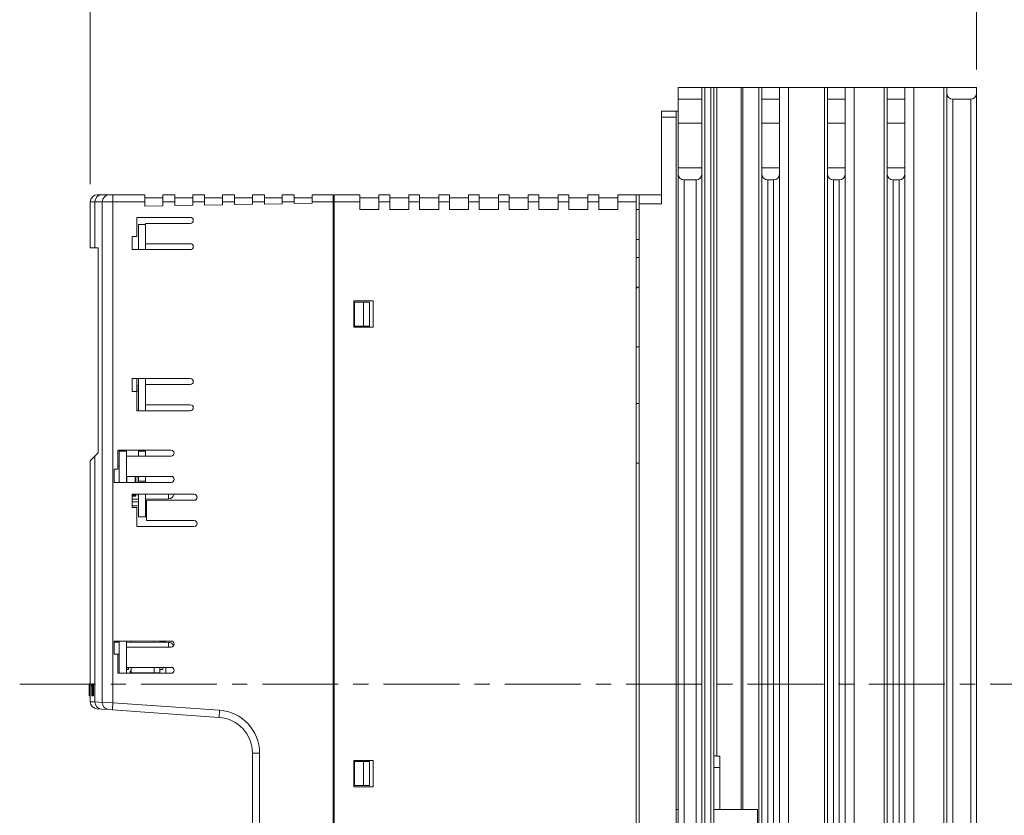
# Model space of a CAD drawing. Units: millimetres. Extents: x 13 to 284, y 13 to 190.
# Drawn here: x 118 to 173, y 79 to 123 of the extents above; entities that cross this region are included whole.
import ezdxf

# ---------------------------------------------------------------- set-up
doc = ezdxf.new("R2010")
doc.units = ezdxf.units.MM
doc.linetypes.add('CENTERX2', pattern=[20.32, 12.7, -2.54, 2.54, -2.54])
doc.layers.add('WORKLAYER', color=7, linetype='Continuous', lineweight=15)
doc.styles.add('SLDTEXTSTYLE0', font='TXT', dxfattribs={"width": 0.7, "bigfont": 'bigfont'})
doc.dimstyles.new('SLDDIMSTYLE4', dxfattribs={"dimtxt": 3.2, "dimasz": 3, "dimexe": 0, "dimexo": 0.0625, "dimgap": 0.8, "dimtad": 3, "dimdec": 8, "dimlfac": 3, "dimrnd": 1e-09, "dimzin": 12, "dimdsep": 46, "dimtxsty": 'SLDTEXTSTYLE0', "dimblk1": 'OPEN30', "dimblk2": 'OPEN30', "dimsah": 1, "dimcen": 0.09, "dimadec": 0, "dimazin": 3, "dimtfac": 1, "dimtdec": 8, "dimtofl": 0, "dimtmove": 0, "dimatfit": 3, "dimldrblk": 'OPEN30', "dimfxl": 1, "dimfrac": 2, "dimtolj": 1, "dimtzin": 12, "dimarcsym": 0})

# ---------------------------------------------------------------- blocks, each defined once
blk = doc.blocks.new('_OPEN30')
at = {"color": 0, "linetype": 'ByBlock', "lineweight": -2}
for p, q in [((-1, 0.267949), (0, 0)), ((0, 0), (-1, -0.267949)), ((0, 0), (-1, 0))]:
    blk.add_line(p, q, dxfattribs=at)
blk = doc.blocks.new('_D_6')
at = {"layer": 'WORKLAYER'}
for p, q in [((121.713, 114.036), (121.713, 127.851)), ((171.197, 120.436), (171.197, 127.851)), ((121.713, 126.851), (171.197, 126.851))]:
    blk.add_line(p, q, dxfattribs=at)
at = {"layer": 'WORKLAYER', "xscale": 3, "yscale": 3, "rotation": 180}
blk.add_blockref('_OPEN30', (121.713, 126.851, 0.045), dxfattribs=at)
at = {"layer": 'WORKLAYER', "xscale": 3, "yscale": 3}
blk.add_blockref('_OPEN30', (171.197, 126.851, 0.045), dxfattribs=at)
at = {"layer": 'WORKLAYER', "insert": (143.662, 130.976), "char_height": 3.2, "attachment_point": 1, "style": 'SLDTEXTSTYLE0'}
blk.add_mtext('150', dxfattribs=at)

msp = doc.modelspace()

# ---------------------------------------------------------------- linework, layer by layer
at = {"color": 7, "linetype": 'Continuous', "lineweight": 15}
for p, q in [((154.52997027, 119.43628039), (155.8633036, 119.43628039)), ((154.52997027, 118.76961372), (154.52997027, 119.43628039)), ((155.8633036, 119.43628039), (155.8633036, 118.76961372)), ((155.8633036, 119.43628039), (156.02997027, 119.43628039)), ((156.02997027, 119.43628039), (156.02997027, 52.76961372)), ((156.02997027, 119.43628039), (156.3633036, 119.43628039)), ((156.3633036, 52.76961372), (156.3633036, 119.43628039)), ((156.3633036, 119.43628039), (156.52997027, 119.43628039)), ((156.52997027, 119.43628039), (156.52997027, 52.76961372)), ((156.52997027, 119.43628039), (156.69663693, 119.43628039)), ((156.69663693, 119.43628039), (156.69663693, 82.08177761)), ((156.69663693, 119.43628039), (158.05945602, 119.43628039)), ((158.05945602, 119.43628039), (158.14278936, 119.43628039)), ((158.14278936, 119.43628039), (159.02997027, 119.43628039)), ((159.02997027, 52.76961372), (159.02997027, 119.43628039)), ((159.02997027, 119.43628039), (159.19663693, 119.43628039)), ((159.19663693, 119.43628039), (160.19663693, 119.43628039)), ((159.19663693, 118.76961372), (159.19663693, 119.43628039)), ((160.19663693, 119.43628039), (160.19663693, 118.76961372)), ((160.19663693, 119.43628039), (160.69663693, 119.43628039)), ((160.69663693, 119.43628039), (160.69663693, 52.76961372)), ((160.69663693, 119.43628039), (162.69663693, 119.43628039)), ((162.69663693, 52.76961372), (162.69663693, 119.43628039)), ((162.69663693, 119.43628039), (162.8633036, 119.43628039)), ((162.8633036, 119.43628039), (163.8633036, 119.43628039)), ((162.8633036, 118.76961372), (162.8633036, 119.43628039)), ((163.8633036, 119.43628039), (163.8633036, 118.76961372)), ((163.8633036, 119.43628039), (164.3633036, 119.43628039)), ((164.3633036, 119.43628039), (164.3633036, 52.76961372)), ((164.3633036, 119.43628039), (166.02997027, 119.43628039)), ((166.02997027, 52.76961372), (166.02997027, 119.43628039)), ((166.02997027, 119.43628039), (166.19663693, 119.43628039)), ((166.19663693, 119.43628039), (167.19663693, 119.43628039)), ((166.19663693, 118.76961372), (166.19663693, 119.43628039)), ((167.19663693, 119.43628039), (167.19663693, 118.76961372)), ((167.19663693, 119.43628039), (167.69663693, 119.43628039)), ((167.69663693, 119.43628039), (167.69663693, 52.76961372)), ((167.69663693, 119.43628039), (169.3633036, 119.43628039)), ((169.3633036, 52.76961372), (169.3633036, 119.43628039)), ((169.3633036, 119.43628039), (169.52997027, 119.43628039)), ((169.52997027, 119.10294705), (169.52997027, 119.43628039)), ((169.52997027, 119.43628039), (171.19663693, 119.43628039)), ((171.19663693, 119.43628039), (171.19663693, 119.10294705)), ((155.8633036, 118.76961372), (154.52997027, 118.76961372)), ((154.52997027, 118.76961372), (154.52997027, 117.43628039)), ((155.8633036, 118.76961372), (155.8633036, 117.43628039)), ((160.19663693, 118.76961372), (159.19663693, 118.76961372)), ((159.19663693, 117.43628039), (159.19663693, 118.76961372)), ((160.19663693, 118.76961372), (160.19663693, 117.43628039)), ((163.8633036, 118.76961372), (162.8633036, 118.76961372)), ((162.8633036, 117.43628039), (162.8633036, 118.76961372)), ((163.8633036, 118.76961372), (163.8633036, 117.43628039)), ((167.19663693, 118.76961372), (166.19663693, 118.76961372)), ((166.19663693, 117.43628039), (166.19663693, 118.76961372)), ((167.19663693, 117.43628039), (167.19663693, 118.76961372)), ((169.52997027, 53.10294705), (169.52997027, 119.10294705)), ((170.8633036, 118.76961372), (169.8633036, 118.76961372)), ((169.8633036, 118.76961372), (169.8633036, 53.10294705)), ((170.8633036, 53.10294705), (170.8633036, 118.76961372)), ((171.19663693, 119.10294705), (171.19663693, 53.10294705)), ((153.59663693, 118.10294705), (154.42997027, 118.10294705)), ((153.59663693, 117.76961372), (153.59663693, 118.10294705)), ((154.42997027, 117.76961372), (153.59663693, 117.76961372)), ((153.59663693, 112.93628039), (153.59663693, 117.76961372)), ((154.42997027, 118.10294705), (154.42997027, 117.76961372)), ((154.52997027, 118.10294705), (154.42997027, 118.10294705)), ((154.42997027, 71.16961372), (154.42997027, 117.76961372)), ((155.8633036, 117.43628039), (154.52997027, 117.43628039)), ((154.52997027, 117.43628039), (154.52997027, 114.93628039)), ((155.8633036, 117.43628039), (155.8633036, 114.93628039)), ((160.19663693, 117.43628039), (159.19663693, 117.43628039)), ((159.19663693, 114.93628039), (159.19663693, 117.43628039)), ((160.19663693, 117.43628039), (160.19663693, 114.93628039)), ((163.8633036, 117.43628039), (162.8633036, 117.43628039)), ((162.8633036, 114.93628039), (162.8633036, 117.43628039)), ((163.8633036, 117.43628039), (163.8633036, 114.93628039)), ((167.19663693, 117.43628039), (166.19663693, 117.43628039)), ((166.19663693, 114.93628039), (166.19663693, 117.43628039)), ((167.19663693, 114.93628039), (167.19663693, 117.43628039)), ((154.52997027, 114.60294705), (154.52997027, 114.93628039)), ((154.52997027, 114.93628039), (155.8633036, 114.93628039)), ((155.8633036, 114.93628039), (155.8633036, 114.60294705)), ((159.19663693, 114.60294705), (159.19663693, 114.93628039)), ((159.19663693, 114.93628039), (160.19663693, 114.93628039)), ((160.19663693, 114.93628039), (160.19663693, 114.60294705)), ((162.8633036, 114.60294705), (162.8633036, 114.93628039)), ((162.8633036, 114.93628039), (163.8633036, 114.93628039)), ((163.8633036, 114.93628039), (163.8633036, 114.60294705)), ((166.19663693, 114.60294705), (166.19663693, 114.93628039)), ((166.19663693, 114.93628039), (167.19663693, 114.93628039)), ((167.19663693, 114.93628039), (167.19663693, 114.60294705)), ((154.52997027, 57.60294705), (154.52997027, 114.60294705)), ((155.8633036, 114.60294705), (155.8633036, 57.60294705)), ((159.19663693, 57.60294705), (159.19663693, 114.60294705)), ((160.19663693, 114.60294705), (160.19663693, 57.60294705)), ((162.8633036, 57.60294705), (162.8633036, 114.60294705)), ((163.8633036, 114.60294705), (163.8633036, 57.60294705)), ((166.19663693, 57.60294705), (166.19663693, 114.60294705)), ((167.19663693, 114.60294705), (167.19663693, 57.60294705)), ((154.8633036, 114.26961372), (154.8633036, 57.93628039)), ((155.52997027, 114.26961372), (154.8633036, 114.26961372)), ((155.52997027, 57.93628039), (155.52997027, 114.26961372)), ((159.8633036, 114.26961372), (159.52997027, 114.26961372)), ((159.52997027, 114.26961372), (159.52997027, 57.93628039)), ((159.8633036, 57.93628039), (159.8633036, 114.26961372)), ((163.52997027, 114.26961372), (163.19663693, 114.26961372)), ((163.19663693, 114.26961372), (163.19663693, 57.93628039)), ((163.52997027, 57.93628039), (163.52997027, 114.26961372)), ((166.8633036, 114.26961372), (166.52997027, 114.26961372)), ((166.52997027, 114.26961372), (166.52997027, 57.93628039)), ((166.8633036, 57.93628039), (166.8633036, 114.26961372)), ((122.1133036, 113.43628039), (122.36617667, 113.43628039)), ((122.36617667, 113.43628039), (122.77997027, 113.43628039)), ((122.97997027, 113.43628039), (122.77997027, 113.43628039)), ((122.97997027, 113.43628039), (122.97997027, 113.03628039)), ((122.97997027, 113.43628039), (124.7633036, 113.43628039)), ((124.7633036, 113.43628039), (124.7633036, 113.03628039)), ((124.7633036, 113.26961372), (125.7633036, 113.26961372)), ((125.7633036, 113.43628039), (126.42997027, 113.43628039)), ((125.7633036, 113.03628039), (125.7633036, 113.43628039)), ((126.42997027, 113.43628039), (126.42997027, 113.03628039)), ((126.42997027, 113.26961372), (127.42997027, 113.26961372)), ((127.42997027, 113.43628039), (128.09663693, 113.43628039)), ((127.42997027, 113.03628039), (127.42997027, 113.43628039)), ((128.09663693, 113.43628039), (128.09663693, 113.03628039)), ((128.09663693, 113.26961372), (129.09663693, 113.26961372)), ((129.09663693, 113.43628039), (129.7633036, 113.43628039)), ((129.09663693, 113.03628039), (129.09663693, 113.43628039)), ((129.7633036, 113.43628039), (129.7633036, 113.03628039)), ((129.7633036, 113.26961372), (130.7633036, 113.26961372)), ((130.7633036, 113.43628039), (131.42997027, 113.43628039)), ((130.7633036, 113.03628039), (130.7633036, 113.43628039)), ((131.42997027, 113.43628039), (131.42997027, 113.03628039)), ((131.42997027, 113.26961372), (132.42997027, 113.26961372)), ((132.42997027, 113.43628039), (133.09663693, 113.43628039)), ((132.42997027, 113.03628039), (132.42997027, 113.43628039)), ((133.09663693, 113.43628039), (133.09663693, 113.03628039)), ((133.09663693, 113.26961372), (134.09663693, 113.26961372)), ((134.09663693, 113.03628039), (134.09663693, 113.43628039)), ((134.09663693, 113.43628039), (135.2633036, 113.43628039)), ((135.2633036, 113.43628039), (135.2633036, 113.03628039)), ((135.32997027, 113.43628039), (136.7633036, 113.43628039)), ((135.32997027, 113.03628039), (135.32997027, 113.43628039)), ((136.7633036, 113.43628039), (136.7633036, 113.03628039)), ((136.7633036, 113.26961372), (137.82997027, 113.26961372)), ((137.82997027, 113.03628039), (137.82997027, 113.43628039)), ((137.82997027, 113.43628039), (138.42997027, 113.43628039)), ((138.42997027, 113.43628039), (138.42997027, 113.03628039)), ((138.42997027, 113.26961372), (139.49663693, 113.26961372)), ((139.49663693, 113.03628039), (139.49663693, 113.43628039)), ((139.49663693, 113.43628039), (140.09663693, 113.43628039)), ((140.09663693, 113.43628039), (140.09663693, 113.03628039)), ((140.09663693, 113.26961372), (141.1633036, 113.26961372)), ((141.1633036, 113.03628039), (141.1633036, 113.43628039)), ((141.1633036, 113.43628039), (141.7633036, 113.43628039)), ((141.7633036, 113.43628039), (141.7633036, 113.03628039)), ((141.7633036, 113.26961372), (142.82997027, 113.26961372)), ((142.82997027, 113.03628039), (142.82997027, 113.43628039)), ((142.82997027, 113.43628039), (143.42997027, 113.43628039)), ((143.42997027, 113.43628039), (143.42997027, 113.03628039)), ((143.42997027, 113.26961372), (144.49663693, 113.26961372)), ((144.49663693, 113.03628039), (144.49663693, 113.43628039)), ((144.49663693, 113.43628039), (145.09663693, 113.43628039)), ((145.09663693, 113.43628039), (145.09663693, 113.03628039)), ((145.09663693, 113.26961372), (146.1633036, 113.26961372)), ((146.1633036, 113.03628039), (146.1633036, 113.43628039)), ((146.1633036, 113.43628039), (146.7633036, 113.43628039)), ((146.7633036, 113.43628039), (146.7633036, 113.03628039)), ((146.7633036, 113.26961372), (147.82997027, 113.26961372)), ((147.82997027, 113.03628039), (147.82997027, 113.43628039)), ((147.82997027, 113.43628039), (148.42997027, 113.43628039)), ((148.42997027, 113.43628039), (148.42997027, 113.03628039)), ((148.42997027, 113.26961372), (149.49663693, 113.26961372)), ((149.49663693, 113.03628039), (149.49663693, 113.43628039)), ((149.49663693, 113.43628039), (150.09663693, 113.43628039)), ((150.09663693, 113.43628039), (150.09663693, 113.03628039)), ((150.09663693, 113.26961372), (151.1633036, 113.26961372)), ((151.1633036, 113.03628039), (151.1633036, 113.43628039)), ((151.1633036, 113.43628039), (152.19663693, 113.43628039)), ((152.19663693, 113.43628039), (152.19663693, 113.03628039)), ((152.19663693, 113.43628039), (152.3633036, 113.43628039)), ((152.3633036, 113.43628039), (153.59663693, 113.43628039)), ((152.3633036, 112.93628039), (152.3633036, 113.43628039)), ((121.7133036, 113.03628039), (121.7133036, 110.46961372)), ((122.37997027, 113.03628039), (121.96734918, 113.03628039)), ((121.96734918, 110.46961372), (121.96734918, 113.03628039)), ((122.37997027, 85.0715275), (122.37997027, 113.03628039)), ((122.37997027, 113.03628039), (122.97997027, 113.03628039)), ((122.97997027, 113.03628039), (122.97997027, 85.05754213)), ((124.7633036, 113.03628039), (122.97997027, 113.03628039)), ((124.7633036, 112.79957825), (124.7633036, 113.03628039)), ((125.7633036, 112.81703331), (124.7633036, 112.79957825)), ((125.7633036, 113.03628039), (125.7633036, 112.81703331)), ((126.42997027, 113.03628039), (125.7633036, 113.03628039)), ((126.42997027, 112.82867002), (126.42997027, 113.03628039)), ((127.42997027, 112.84612509), (126.42997027, 112.82867002)), ((127.42997027, 113.03628039), (127.42997027, 112.84612509)), ((128.09663693, 113.03628039), (127.42997027, 113.03628039)), ((128.09663693, 112.8577618), (128.09663693, 113.03628039)), ((129.09663693, 112.87521686), (128.09663693, 112.8577618)), ((129.09663693, 113.03628039), (129.09663693, 112.87521686)), ((129.7633036, 113.03628039), (129.09663693, 113.03628039)), ((129.7633036, 112.88685357), (129.7633036, 113.03628039)), ((130.7633036, 112.90430864), (129.7633036, 112.88685357)), ((130.7633036, 113.03628039), (130.7633036, 112.90430864)), ((131.42997027, 113.03628039), (130.7633036, 113.03628039)), ((131.42997027, 112.91594535), (131.42997027, 113.03628039)), ((132.42997027, 112.93340041), (131.42997027, 112.91594535)), ((132.42997027, 113.03628039), (132.42997027, 112.93340041)), ((133.09663693, 113.03628039), (132.42997027, 113.03628039)), ((133.09663693, 112.94503712), (133.09663693, 113.03628039)), ((134.09663693, 112.96249219), (133.09663693, 112.94503712)), ((134.09663693, 113.03628039), (134.09663693, 112.96249219)), ((135.2633036, 113.03628039), (134.09663693, 113.03628039)), ((135.2633036, 113.16961372), (135.32997027, 113.16961372)), ((135.2633036, 113.03628039), (135.2633036, 71.91557828)), ((135.32997027, 71.90294705), (135.32997027, 113.03628039)), ((136.7633036, 113.03628039), (135.32997027, 113.03628039)), ((136.7633036, 112.60294705), (136.7633036, 113.03628039)), ((137.82997027, 113.03628039), (137.82997027, 112.60294705)), ((138.42997027, 113.03628039), (137.82997027, 113.03628039)), ((138.42997027, 112.60294705), (138.42997027, 113.03628039)), ((139.49663693, 113.03628039), (139.49663693, 112.60294705)), ((140.09663693, 113.03628039), (139.49663693, 113.03628039)), ((140.09663693, 112.60294705), (140.09663693, 113.03628039)), ((141.1633036, 113.03628039), (141.1633036, 112.60294705)), ((141.7633036, 113.03628039), (141.1633036, 113.03628039)), ((141.7633036, 112.60294705), (141.7633036, 113.03628039)), ((142.82997027, 113.03628039), (142.82997027, 112.60294705)), ((143.42997027, 113.03628039), (142.82997027, 113.03628039)), ((143.42997027, 112.60294705), (143.42997027, 113.03628039)), ((144.49663693, 113.03628039), (144.49663693, 112.60294705)), ((145.09663693, 113.03628039), (144.49663693, 113.03628039)), ((145.09663693, 112.60294705), (145.09663693, 113.03628039)), ((146.1633036, 113.03628039), (146.1633036, 112.60294705)), ((146.7633036, 113.03628039), (146.1633036, 113.03628039)), ((146.7633036, 112.60294705), (146.7633036, 113.03628039)), ((147.82997027, 113.03628039), (147.82997027, 112.60294705)), ((148.42997027, 113.03628039), (147.82997027, 113.03628039)), ((148.42997027, 112.60294705), (148.42997027, 113.03628039)), ((149.49663693, 113.03628039), (149.49663693, 112.60294705)), ((150.09663693, 113.03628039), (149.49663693, 113.03628039)), ((150.09663693, 112.60294705), (150.09663693, 113.03628039)), ((151.1633036, 113.03628039), (151.1633036, 112.60294705)), ((152.19663693, 113.03628039), (151.1633036, 113.03628039)), ((152.19663693, 113.03628039), (152.19663693, 70.00294705)), ((153.59663693, 112.93628039), (152.3633036, 112.93628039)), ((152.3633036, 70.00294705), (152.3633036, 112.93628039)), ((127.29663693, 112.16961372), (124.3133036, 112.16961372)), ((124.3133036, 112.16961372), (124.3133036, 111.10294705)), ((136.7633036, 112.60294705), (137.82997027, 112.60294705)), ((138.42997027, 112.60294705), (139.49663693, 112.60294705)), ((140.09663693, 112.60294705), (141.1633036, 112.60294705)), ((141.7633036, 112.60294705), (142.82997027, 112.60294705)), ((143.42997027, 112.60294705), (144.49663693, 112.60294705)), ((145.09663693, 112.60294705), (146.1633036, 112.60294705)), ((146.7633036, 112.60294705), (147.82997027, 112.60294705)), ((148.42997027, 112.60294705), (149.49663693, 112.60294705)), ((150.09663693, 112.60294705), (151.1633036, 112.60294705)), ((152.3633036, 112.60440153), (152.19663693, 112.60294705)), ((124.39663693, 111.76961372), (124.79663693, 111.76961372)), ((124.39663693, 110.36961372), (124.39663693, 111.76961372)), ((124.79663693, 110.70294705), (124.79663693, 111.83628039)), ((124.79663693, 111.83628039), (127.29663693, 111.83628039)), ((124.3133036, 111.10294705), (124.04663693, 111.10294705)), ((124.04663693, 111.10294705), (124.04663693, 110.36961372)), ((124.79663693, 110.36961372), (124.79663693, 110.70294705)), ((127.29663693, 110.70294705), (124.79663693, 110.70294705)), ((152.19663693, 110.93628039), (152.3633036, 110.93628039)), ((121.96734918, 110.46961372), (121.7133036, 110.46961372)), ((122.16113038, 110.46961372), (121.96734918, 110.46961372)), ((122.15705933, 110.46961372), (122.15705933, 99.01336945)), ((122.16113038, 110.46961372), (122.16113038, 99.0174405)), ((124.04663693, 110.36961372), (127.29663693, 110.36961372)), ((152.19663693, 109.93628039), (152.3633036, 109.93628039)), ((152.26702206, 108.26961372), (152.19663693, 108.20651848)), ((152.3633036, 108.26961372), (152.19663693, 108.26961372)), ((136.42997027, 106.03628039), (136.42997027, 107.50294705)), ((136.42997027, 107.50294705), (137.49663693, 107.50294705)), ((136.4633036, 106.10294705), (136.4633036, 107.43628039)), ((136.4633036, 107.43628039), (136.9633036, 107.43628039)), ((136.9633036, 106.10294705), (136.9633036, 107.43628039)), ((136.9633036, 107.43628039), (137.29663693, 107.43628039)), ((137.29663693, 107.43628039), (137.29663693, 106.10294705)), ((137.49663693, 107.50294705), (137.49663693, 106.03628039)), ((136.9633036, 106.10294705), (136.4633036, 106.10294705)), ((137.29663693, 106.10294705), (136.9633036, 106.10294705)), ((137.49663693, 106.03628039), (136.42997027, 106.03628039)), ((152.19663693, 104.93628039), (152.3633036, 104.93628039)), ((127.29663693, 103.16961372), (124.04663693, 103.16961372)), ((124.04663693, 103.16961372), (124.04663693, 102.43628039)), ((124.3133036, 103.16961372), (124.3133036, 102.43628039)), ((124.39663693, 101.36961372), (124.39663693, 103.16961372)), ((124.79663693, 102.83628039), (124.79663693, 103.16961372)), ((124.79663693, 101.70294705), (124.79663693, 102.83628039)), ((124.79663693, 102.83628039), (127.29663693, 102.83628039)), ((124.04663693, 102.43628039), (124.3133036, 102.43628039)), ((124.3133036, 102.75294705), (124.39663693, 102.75294705)), ((124.3133036, 102.43628039), (124.3133036, 101.36961372)), ((124.3933036, 102.45294705), (124.3933036, 102.65294705)), ((124.3933036, 102.65294705), (124.39663693, 102.65294705)), ((124.3933036, 102.45294705), (124.39663693, 102.45294705)), ((124.79663693, 101.36961372), (124.79663693, 101.70294705)), ((127.29663693, 101.70294705), (124.79663693, 101.70294705)), ((152.3633036, 101.76961372), (152.19663693, 101.76961372)), ((124.3133036, 101.36961372), (127.29663693, 101.36961372)), ((124.3933036, 101.36961372), (124.3933036, 101.41961372)), ((124.3933036, 101.41961372), (124.39663693, 101.41961372)), ((122.16113038, 99.0174405), (121.96734918, 98.82365931)), ((126.22997027, 99.16961372), (123.24663693, 99.16961372)), ((123.24663693, 99.16961372), (123.24663693, 98.10294705)), ((123.72997027, 99.10294705), (123.32997027, 99.10294705)), ((123.32997027, 97.36961372), (123.32997027, 99.10294705)), ((123.72997027, 98.83628039), (123.72997027, 99.10294705)), ((124.39663693, 99.10294705), (124.39663693, 99.16961372)), ((124.79663693, 99.10294705), (124.39663693, 99.10294705)), ((124.39663693, 98.83628039), (124.39663693, 99.10294705)), ((124.79663693, 99.10294705), (124.79663693, 99.16961372)), ((124.79663693, 99.10294705), (124.79663693, 98.83628039)), ((121.96734918, 98.82365931), (121.7133036, 98.56961372)), ((121.7133036, 98.56961372), (121.7133036, 85.11814537)), ((121.96734918, 85.10046276), (121.96734918, 98.82365931)), ((123.72997027, 97.70294705), (123.72997027, 98.83628039)), ((123.72997027, 98.83628039), (126.22997027, 98.83628039)), ((152.3633036, 98.43628039), (152.19663693, 98.43628039)), ((123.24663693, 98.10294705), (123.04663693, 98.10294705)), ((123.04663693, 97.36961372), (123.04663693, 98.10294705)), ((123.32997027, 98.26961372), (123.24663693, 98.26961372)), ((123.04663693, 97.36961372), (126.22997027, 97.36961372)), ((123.72997027, 97.36961372), (123.72997027, 97.70294705)), ((126.22997027, 97.70294705), (123.72997027, 97.70294705)), ((123.74663693, 97.70294705), (123.74663693, 97.36961372)), ((124.2133036, 97.36961372), (124.2133036, 97.70294705)), ((124.24663693, 97.70294705), (124.24663693, 97.36961372)), ((124.3283036, 97.70294705), (124.37663693, 97.65461372)), ((124.37663693, 97.65461372), (124.37663693, 97.70294705)), ((124.37663693, 97.65461372), (124.37663693, 97.36961372)), ((124.39663693, 97.43628039), (124.39663693, 97.70294705)), ((124.39663693, 97.36961372), (124.39663693, 97.43628039)), ((124.79663693, 97.43628039), (124.39663693, 97.43628039)), ((124.79663693, 97.70294705), (124.79663693, 97.43628039)), ((124.79663693, 97.36961372), (124.79663693, 97.43628039)), ((127.5133036, 96.70294705), (124.04663693, 96.70294705)), ((124.04663693, 96.70294705), (124.04663693, 95.96961372)), ((124.04663693, 96.60294705), (124.24663693, 96.60294705)), ((124.04663693, 96.43534954), (124.39663693, 96.43657128)), ((124.04663693, 96.27310439), (124.39663693, 96.27432613)), ((124.2133036, 96.65294705), (124.2133036, 96.70294705)), ((124.24663693, 96.70294705), (124.24663693, 96.6058066)), ((124.24663693, 96.6058066), (124.24663693, 96.60294705)), ((124.3933036, 96.61961372), (124.3933036, 96.70294705)), ((124.3933036, 96.61961372), (124.39663693, 96.61961372)), ((124.39663693, 95.43628039), (124.39663693, 96.70294705)), ((124.79663693, 95.43628039), (124.79663693, 96.70294705)), ((124.79663693, 96.43796755), (126.07077838, 96.44241516)), ((124.79663693, 96.2757224), (124.84663693, 96.27589693)), ((124.84663693, 95.23628039), (124.84663693, 96.36961372)), ((124.84663693, 96.36961372), (127.5133036, 96.36961372)), ((124.04663693, 96.05294705), (124.39663693, 96.05294705)), ((124.04663693, 95.96961372), (124.3133036, 95.96961372)), ((124.3133036, 95.96961372), (124.3133036, 94.90294705)), ((124.79663693, 96.05294705), (124.84663693, 96.05294705)), ((124.79663693, 95.43628039), (124.39663693, 95.43628039)), ((127.5133036, 95.23628039), (124.84663693, 95.23628039)), ((124.3133036, 94.90294705), (127.5133036, 94.90294705)), ((126.22997027, 88.50294705), (123.04663693, 88.50294705)), ((123.04663693, 87.76961372), (123.04663693, 88.50294705)), ((123.32997027, 86.70294705), (123.32997027, 88.50294705)), ((123.72997027, 88.16961372), (123.72997027, 88.50294705)), ((123.7333036, 88.50294705), (123.7333036, 88.47794705)), ((123.99663693, 88.50294705), (123.99663693, 88.43738577)), ((125.27997027, 88.50294705), (125.27997027, 88.43290607)), ((125.59663693, 88.50294705), (125.59663693, 88.43180069)), ((125.92997027, 88.47794705), (125.92997027, 88.50294705)), ((123.32997027, 88.43971288), (123.04663693, 88.44070191)), ((123.7333036, 88.47794705), (123.72997027, 88.47794705)), ((126.07077838, 88.43014562), (123.72997027, 88.43831661)), ((123.72997027, 87.03628039), (123.72997027, 88.16961372)), ((123.72997027, 88.16961372), (126.22997027, 88.16961372)), ((125.59663693, 88.47794705), (125.92997027, 88.47794705)), ((123.04663693, 87.76961372), (123.24663693, 87.76961372)), ((123.24663693, 87.76961372), (123.24663693, 86.70294705)), ((123.24663693, 87.76589034), (123.32997027, 87.76618123)), ((123.72997027, 86.70294705), (123.72997027, 87.03628039)), ((126.22997027, 87.03628039), (123.72997027, 87.03628039)), ((123.7333036, 87.03628039), (123.7333036, 86.70294705)), ((123.74663693, 87.02794705), (123.84663693, 87.02794705)), ((123.74663693, 87.02794705), (123.74663693, 86.91128039)), ((123.74663693, 86.91128039), (123.84663693, 86.91128039)), ((123.84663693, 86.91128039), (123.84663693, 87.02794705)), ((123.99663693, 87.03628039), (123.99663693, 86.73628039)), ((125.27997027, 87.03628039), (125.27997027, 86.73628039)), ((125.59663693, 87.03628039), (125.59663693, 86.73628039)), ((125.59663693, 87.02794705), (125.7633036, 87.02794705)), ((125.59663693, 86.91128039), (125.7633036, 86.91128039)), ((125.7633036, 87.02794705), (125.7633036, 86.91128039)), ((125.92997027, 86.70294705), (125.92997027, 87.03628039)), ((123.24663693, 86.70294705), (126.22997027, 86.70294705)), ((123.92997027, 86.70294705), (123.92997027, 86.72656363)), ((125.27997027, 86.73628039), (123.99663693, 86.73628039)), ((123.99663693, 86.73628039), (123.99663693, 86.70294705)), ((125.27997027, 86.73628039), (125.59663693, 86.73628039)), ((121.64770002, 86.1100406), (121.7133036, 86.1100406)), ((121.64770002, 86.04531199), (121.64770002, 86.1100406)), ((121.64770002, 86.04531199), (121.7133036, 86.04531199)), ((121.64791293, 85.83643239), (121.7133036, 85.83643239)), ((121.64844087, 85.87405352), (121.7133036, 85.87405352)), ((121.78503186, 86.01427773), (121.78503186, 85.97386985)), ((121.78503186, 85.97386985), (121.79076434, 85.97386985)), ((121.79076434, 85.97386985), (121.79076434, 85.44337393)), ((121.79547441, 86.1100406), (121.79307672, 86.1100406)), ((121.79547441, 85.44337393), (121.79547441, 86.1100406)), ((121.79547441, 86.1100406), (121.81901032, 86.1100406)), ((121.81621449, 86.02453804), (121.82182907, 86.02453804)), ((121.81901032, 86.1100406), (121.88580984, 86.1100406)), ((121.82576982, 86.06215916), (121.89257457, 86.06215916)), ((121.83109255, 85.77829065), (121.89790141, 85.77829065)), ((121.64763336, 85.67226747), (121.7133036, 85.67226747)), ((121.6479692, 85.49100203), (121.7133036, 85.49100203)), ((121.64869168, 85.44337393), (121.7133036, 85.44337393)), ((121.79076434, 85.44337393), (121.79547441, 85.44337393)), ((121.79547441, 85.44337393), (121.81901032, 85.44337393)), ((121.81621449, 85.52862316), (121.82182907, 85.52862316)), ((121.81901032, 85.44337393), (121.88580984, 85.44337393)), ((121.82576982, 85.49100203), (121.89257457, 85.49100203)), ((121.96734918, 85.10046276), (122.37997027, 85.07507188)), ((122.33827408, 84.70143714), (122.08540101, 84.71911975)), ((122.75206768, 84.67250188), (122.33827408, 84.70143714)), ((122.37997027, 85.0715275), (122.97997027, 85.05754213)), ((122.75206768, 84.67250188), (122.95206768, 84.65851651)), ((122.97997027, 85.05754213), (122.95206768, 84.65851651)), ((128.90281655, 84.24239962), (122.95206768, 84.65851651)), ((122.97997027, 85.05754213), (128.93071914, 84.64142524)), ((128.93071914, 84.64142524), (128.90281655, 84.24239962)), ((131.1633036, 82.24727152), (130.7633036, 82.24727152)), ((130.7633036, 73.53888317), (130.7633036, 82.24727152)), ((131.1633036, 82.24727152), (131.1633036, 73.53888317)), ((156.69663693, 82.08177761), (156.8633036, 82.08177761)), ((156.8633036, 79.10294705), (156.8633036, 82.08177761)), ((136.42997027, 80.36961372), (136.42997027, 81.83628039)), ((136.42997027, 81.83628039), (137.49663693, 81.83628039)), ((136.4633036, 80.43628039), (136.4633036, 81.76961372)), ((136.4633036, 81.76961372), (136.9633036, 81.76961372)), ((136.9633036, 80.43628039), (136.9633036, 81.76961372)), ((136.9633036, 81.76961372), (137.29663693, 81.76961372)), ((137.29663693, 81.76961372), (137.29663693, 80.43628039)), ((137.49663693, 81.83628039), (137.49663693, 80.36961372)), ((137.49663693, 80.36961372), (136.42997027, 80.36961372)), ((136.9633036, 80.43628039), (136.4633036, 80.43628039)), ((137.29663693, 80.43628039), (136.9633036, 80.43628039)), ((154.52997027, 79.10294705), (154.42997027, 79.10294705)), ((158.9633036, 79.10294705), (156.52997027, 79.10294705)), ((158.9633036, 73.76961372), (158.9633036, 79.10294705))]:
    msp.add_line(p, q, dxfattribs=at)
at = {"color": 218, "linetype": 'Continuous', "lineweight": 15}
for p, q in [((158.05945602, 79.10294705), (158.05945602, 119.43628039)), ((158.14278936, 119.43628039), (158.14278936, 79.10294705)), ((121.96734918, 113.03628039), (121.7133036, 113.03628039)), ((135.2633036, 113.03628039), (135.32997027, 113.03628039)), ((124.04663693, 96.65294705), (124.2133036, 96.65294705)), ((126.07077838, 96.44241516), (126.07077838, 96.70294705)), ((126.07077838, 88.16961372), (126.07077838, 88.43014562)), ((121.96734918, 85.10046276), (121.7133036, 85.11814537)), ((156.8633036, 81.43628039), (156.52997027, 81.43628039))]:
    msp.add_line(p, q, dxfattribs=at)
at = {"color": 7, "linetype": 'Continuous', "lineweight": 15}
for centre, radius, start, end in [((169.8633036, 119.10294705), 0.33333333, 180, 270), ((170.8633036, 119.10294705), 0.33333333, 270, 0), ((154.8633036, 114.60294705), 0.33333333, 180, 270), ((155.52997027, 114.60294705), 0.33333333, 270, 0), ((159.52997027, 114.60294705), 0.33333333, 180, 270), ((159.8633036, 114.60294705), 0.33333333, 270, 0), ((163.19663693, 114.60294705), 0.33333333, 180, 270), ((163.52997027, 114.60294705), 0.33333333, 270, 0), ((166.52997027, 114.60294705), 0.33333333, 180, 270), ((166.8633036, 114.60294705), 0.33333333, 270, 0), ((122.1133036, 113.03628039), 0.4, 90, 180), ((122.36676379, 113.03686579), 0.39941503, 90.08422206, 180.083975181), ((122.77997027, 113.03628039), 0.4, 90, 180), ((127.29663693, 112.00294705), 0.16666667, 270, 90), ((127.29663693, 110.53628039), 0.16666667, 270, 90), ((127.29663693, 103.00294705), 0.16666667, 270, 90), ((127.29663693, 101.53628039), 0.16666667, 270, 90), ((126.22997027, 99.00294705), 0.16666667, 270, 90), ((126.22997027, 97.53628039), 0.16666667, 270, 90), ((124.2633036, 96.65294705), 0.05, 180, 250.528779365), ((126.06963693, 96.76941316), 0.327, 270.2, 348.272323802), ((127.5133036, 96.53628039), 0.16666667, 270, 90), ((127.5133036, 95.06961372), 0.16666667, 270, 90), ((126.22997027, 88.33628039), 0.16666667, 270, 90), ((126.06963693, 88.10314761), 0.327, 24.841157322, 89.8), ((126.22997027, 86.86961372), 0.16666667, 270, 90), ((122.1133036, 85.11814537), 0.4, 180.621262183, 266), ((122.36666267, 85.09974088), 0.39931414, 179.896420395, 265.923210166), ((122.77997027, 85.0715275), 0.4, 180, 266), ((128.7633036, 82.24727152), 2, 0, 86), ((128.7633036, 82.24727152), 2.4, 0, 86)]:
    msp.add_arc(centre, radius, start, end, dxfattribs=at)
msp.add_ellipse((208.37997027, 96.75936118), major_axis=(0, 1411.02283951), ratio=0.0614684121, start_param=1.578389508, end_param=1.5785108834, dxfattribs=at)
for points, knots in [([(123.92997027, 86.72656363), (123.93140017, 86.7424561), (123.934263, 86.77427474), (123.95717503, 86.83411798), (123.98086504, 86.87543788), (123.99663693, 86.90294705)], [0, 0, 0, 0, 0.2501116448, 0.5007535788, 1, 1, 1, 1]), ([(121.64763336, 85.67226747), (121.6476354, 85.68715368), (121.64763948, 85.71696234), (121.64768856, 85.76791818), (121.64778041, 85.8094473), (121.64788672, 85.83109393), (121.64791293, 85.83643239)], [0, 0, 0, 0, 0.2516709979, 0.5039546297, 0.8776660813, 1, 1, 1, 1]), ([(121.64791293, 85.83643239), (121.64794664, 85.84202731), (121.64803673, 85.85698448), (121.64821593, 85.87151737), (121.6483725, 85.8732827), (121.64844087, 85.87405352)], [0, 0, 0, 0, 0.2518680787, 0.6733310727, 1, 1, 1, 1]), ([(121.79307672, 86.1100406), (121.7928384, 86.0960778), (121.79240889, 86.07091318), (121.79093302, 86.04205203), (121.78880513, 86.02113557), (121.7867336, 86.01481507), (121.78534927, 86.01437795), (121.78503186, 86.01427773)], [0, 0, 0, 0, 0.2321375226, 0.4183725504, 0.6043990973, 0.909292561, 1, 1, 1, 1]), ([(121.81238119, 86.06215916), (121.81130502, 86.03894727), (121.80857856, 85.98014061), (121.80752325, 85.87737757), (121.80738991, 85.80587084), (121.80733848, 85.77829065)], [0, 0, 0, 0, 0.2860172398, 0.7246163294, 1, 1, 1, 1]), ([(121.80733848, 85.77829065), (121.80737242, 85.75269591), (121.80744034, 85.70147523), (121.808249, 85.61293875), (121.80980591, 85.53802602), (121.81188687, 85.50002827), (121.81238119, 85.49100203)], [0, 0, 0, 0, 0.2510396617, 0.5023855135, 0.8817933832, 1, 1, 1, 1]), ([(121.81216952, 85.77829065), (121.81219463, 85.80006548), (121.81224488, 85.84363958), (121.81289268, 85.92104877), (121.81413351, 85.98556331), (121.81588437, 86.01835524), (121.81621449, 86.02453804)], [0, 0, 0, 0, 0.2511783665, 0.50263861118, 0.90622444241, 1, 1, 1, 1]), ([(121.81621449, 85.52862316), (121.81539652, 85.54655287), (121.81323931, 85.59383809), (121.81234866, 85.68338172), (121.81222525, 85.74876327), (121.81216952, 85.77829065)], [0, 0, 0, 0, 0.2509030339, 0.6616954774, 1, 1, 1, 1]), ([(121.81901032, 86.1100406), (121.81799727, 86.1083861), (121.8159675, 86.10507106), (121.81379527, 86.08356285), (121.81272554, 86.06737136), (121.81238119, 86.06215916)], [0, 0, 0, 0, 0.40320885932, 0.80788733323, 1, 1, 1, 1]), ([(121.81621449, 86.02453804), (121.81640957, 86.02739488), (121.81693305, 86.03506078), (121.81787981, 86.04357717), (121.81867056, 86.04461341), (121.81901032, 86.04505865)], [0, 0, 0, 0, 0.2530661496, 0.6790643675, 1, 1, 1, 1]), ([(121.82576982, 86.06215916), (121.82529767, 86.06891871), (121.82393808, 86.08838311), (121.82158357, 86.10706951), (121.81970275, 86.10924112), (121.81901032, 86.1100406)], [0, 0, 0, 0, 0.2515922093, 0.724470941, 1, 1, 1, 1]), ([(121.81901032, 86.04505865), (121.81952464, 86.04401633), (121.82049577, 86.04204827), (121.82135699, 86.0313736), (121.82176015, 86.02553595), (121.82182907, 86.02453804)], [0, 0, 0, 0, 0.4827933145, 0.9115859562, 1, 1, 1, 1]), ([(121.82182907, 86.02453804), (121.82267845, 86.00634255), (121.82491663, 85.95839594), (121.82581536, 85.86983895), (121.82593738, 85.80589154), (121.82599004, 85.77829065)], [0, 0, 0, 0, 0.2579489392, 0.67971691157, 1, 1, 1, 1]), ([(121.82599004, 85.77829065), (121.82596594, 85.75621565), (121.82591771, 85.71204248), (121.82531371, 85.64001527), (121.82418282, 85.57461632), (121.82242877, 85.54034155), (121.82182907, 85.52862316)], [0, 0, 0, 0, 0.2509863404, 0.5022361827, 0.8298167846, 1, 1, 1, 1]), ([(121.83109255, 85.77829065), (121.83105616, 85.80361085), (121.83098331, 85.85429558), (121.83010194, 85.94305709), (121.82838943, 86.01691214), (121.82622971, 86.05421573), (121.82576982, 86.06215916)], [0, 0, 0, 0, 0.25112227648, 0.50268417491, 0.89410153617, 1, 1, 1, 1]), ([(121.82576982, 85.49100203), (121.82689079, 85.51420933), (121.82972955, 85.57298011), (121.83090025, 85.67676704), (121.8310379, 85.74943849), (121.83109255, 85.77829065)], [0, 0, 0, 0, 0.2823719001, 0.7150859249, 1, 1, 1, 1]), ([(121.88580984, 86.1100406), (121.88644322, 86.10936732), (121.88800608, 86.10770596), (121.89041082, 86.0919311), (121.8918476, 86.07216182), (121.89257457, 86.06215916)], [0, 0, 0, 0, 0.251856052, 0.6214617994, 1, 1, 1, 1]), ([(121.89257457, 86.06215916), (121.89371328, 86.03862911), (121.89656669, 85.97966701), (121.89771552, 85.87696386), (121.8978496, 85.80579263), (121.89790141, 85.77829065)], [0, 0, 0, 0, 0.289506384, 0.7254511508, 1, 1, 1, 1]), ([(121.89790141, 85.77829065), (121.8978655, 85.75268941), (121.89779362, 85.70144382), (121.89691554, 85.61154776), (121.89521845, 85.53660169), (121.89303256, 85.49890112), (121.89257457, 85.49100203)], [0, 0, 0, 0, 0.2511502695, 0.5027234484, 0.8958096886, 1, 1, 1, 1]), ([(121.6479692, 85.49100203), (121.64788365, 85.51114838), (121.64771251, 85.55145109), (121.64764252, 85.61738099), (121.64763582, 85.65752744), (121.64763336, 85.67226747)], [0, 0, 0, 0, 0.3874537089, 0.775099737, 1, 1, 1, 1]), ([(121.64869168, 85.44337393), (121.64861857, 85.44394044), (121.64842484, 85.44544171), (121.64816767, 85.4604919), (121.64803028, 85.48161239), (121.6479692, 85.49100203)], [0, 0, 0, 0, 0.2518398606, 0.6673867696, 1, 1, 1, 1]), ([(121.81238119, 85.49100203), (121.81283739, 85.48428055), (121.81411101, 85.46551555), (121.81639138, 85.4466283), (121.8182646, 85.44430058), (121.81901032, 85.44337393)], [0, 0, 0, 0, 0.2514543786, 0.702010009, 1, 1, 1, 1]), ([(121.81901032, 85.50810254), (121.81852429, 85.50910733), (121.81759328, 85.51103202), (121.81671883, 85.5211297), (121.8163061, 85.52726198), (121.81621449, 85.52862316)], [0, 0, 0, 0, 0.4594050385, 0.8800040335, 1, 1, 1, 1]), ([(121.82182907, 85.52862316), (121.82163136, 85.52576254), (121.82109442, 85.51799403), (121.82013309, 85.50960306), (121.81934185, 85.50854562), (121.81901032, 85.50810254)], [0, 0, 0, 0, 0.2529716479, 0.6869894677, 1, 1, 1, 1]), ([(121.81901032, 85.44337393), (121.82004543, 85.44509395), (121.82211855, 85.44853876), (121.82433975, 85.47026118), (121.82543789, 85.48618779), (121.82576982, 85.49100203)], [0, 0, 0, 0, 0.4103036257, 0.8217485921, 1, 1, 1, 1]), ([(121.89257457, 85.49100203), (121.89210104, 85.48428109), (121.89077882, 85.46551455), (121.88844121, 85.44662785), (121.88655896, 85.44430028), (121.88580984, 85.44337393)], [0, 0, 0, 0, 0.2514389377, 0.7020800815, 1, 1, 1, 1]), ([(156.69663693, 82.08177761), (156.67822884, 82.08225065), (156.64142682, 82.08319636), (156.59215395, 82.08975861), (156.55418946, 82.09706241), (156.5330998, 82.10215972), (156.53087531, 82.10271936), (156.52997027, 82.10294705)], [0, 0, 0, 0, 0.2100890763, 0.4200164129, 0.634113672, 0.851136969, 1, 1, 1, 1])]:
    msp.add_open_spline(points, degree=3, knots=knots, dxfattribs=at)
at = {"layer": 'WORKLAYER', "linetype": 'CENTERX2', "lineweight": 0, "ltscale": 0.333333}
msp.add_line((117.7709618, 86.10294705), (176.15179623, 86.10294705), dxfattribs=at)

# ---------------------------------------------------------------- dimensions: what is measured, and where the dimension line sits
at = {"layer": 'WORKLAYER'}
dim = msp.add_linear_dim(base=(171.1966369334, 126.8514302708), p1=(121.7133036, 113.0362803878), p2=(171.1966369334, 119.4362803878), dimstyle='SLDDIMSTYLE4', dxfattribs=at)
dim.commit()
dim.dimension.update_dxf_attribs({"geometry": '_D_6', "text_midpoint": (146.4549702667, 126.8514302708), "dimtype": 160})

doc.saveas('drawing.dxf')
